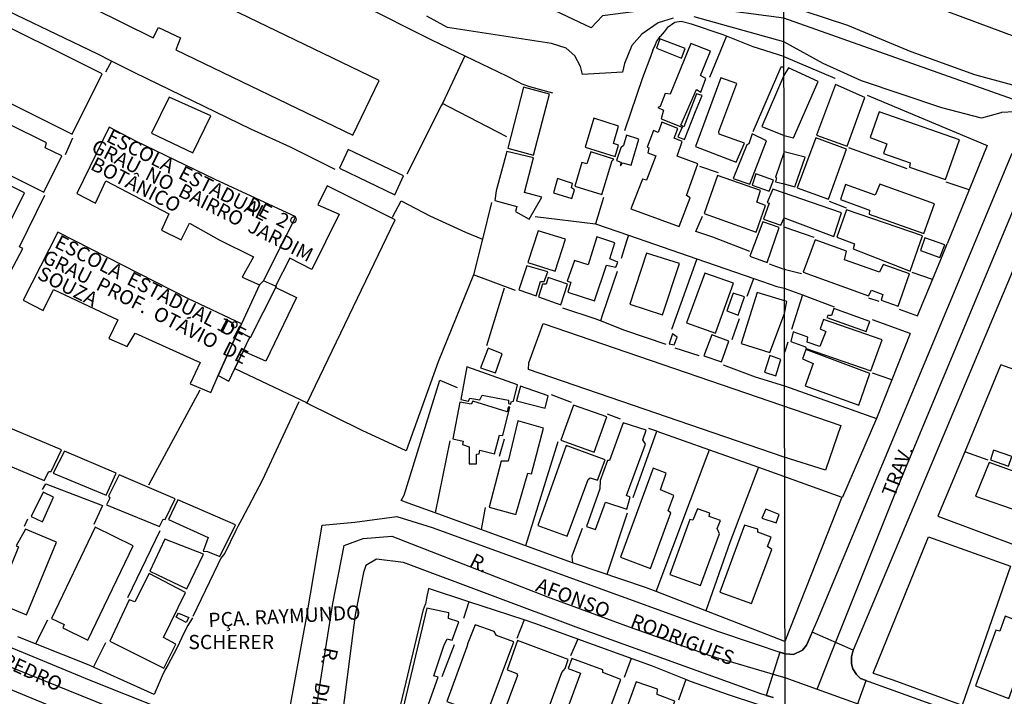
# Model space of a CAD drawing. Extents: x 180712 to 183138, y 1671507 to 1674283.
# Drawn here: x 182024 to 182197, y 1673991 to 1674110 of the extents above; entities that cross this region are included whole.
import ezdxf
from ezdxf.enums import TextEntityAlignment as Align

# ---------------------------------------------------------------- set-up
doc = ezdxf.new("R2010")
doc.units = 0
doc.header["$LTSCALE"] = 5
doc.header["$MEASUREMENT"] = 0
for name, color, linetype in [('T-ALINH-PROJ-C', 6, 'CONTINUOUS'), ('V-CRUZAMENTO', 1, 'CONTINUOUS'), ('V-EDIFICACAO', 7, 'CONTINUOUS'), ('V-EDIFICACAO_IDENTIFICADA', 6, 'CONTINUOUS'), ('V-EIXO_DE_LOGRADOURO', 3, 'CONTINUOUS'), ('V-LOTE', 1, 'CONTINUOUS'), ('V-NOME_DOS_LOGRADOUROS', 7, 'CONTINUOUS'), ('V-QUADRA', 2, 'CONTINUOUS'), ('V-TEMPLO', 2, 'CONTINUOUS'), ('V-TESTADA', 2, 'CONTINUOUS'), ('X-LIMITE_1000', 4, 'CONTINUOUS')]:
    doc.layers.add(name, color=color, linetype=linetype)

# ---------------------------------------------------------------- blocks, each defined once
blk = doc.blocks.new('872GIP_img_geo')
at = {"layer": 'V-CRUZAMENTO'}
blk.add_lwpolyline([(182170.12, 1673986.33), (182172.91, 1673994.11), (182171.94, 1673994.46), (182171.61, 1673994.78), (182171.61, 1673994.78), (182171.23, 1673995.15), (182170.6, 1673996.12), (182170.35, 1673997.02), (182170.33, 1673998.21), (182170.34, 1673998.25), (182170.34, 1673998.25), (182170.67, 1673999.4), (182163.45, 1674002.57), (182163.45, 1674002.57), (182162.73, 1674000.94), (182162.73, 1674000.94), (182162.45, 1674000.3), (182161.73, 1673999.39), (182160.18, 1673998.67), (182159.54, 1673998.71), (182159.54, 1673998.71), (182158.67, 1673998.77), (182158.39, 1673998.87), (182157.75, 1673999.08), (182155.39, 1673991.46), (182155.39, 1673991.46), (182156.58, 1673991.09)], dxfattribs=at)
at = {"layer": 'V-EDIFICACAO'}
for points in [[(182056.37, 1674114.42), (182055.73, 1674113.22), (182051.86, 1674115.07), (182052.38, 1674116.36), (182031.3, 1674126.61), (182026.71, 1674117.34), (182047.78, 1674106.91), (182048.69, 1674108.71), (182052.59, 1674106.87), (182051.73, 1674104.81), (182082.81, 1674089.83), (182087.45, 1674099.4), (182056.37, 1674114.42)], [(182015.67, 1674112.11), (182010.44, 1674101.5), (182033.58, 1674090), (182038.81, 1674100.6), (182015.67, 1674112.11)], [(182136.73, 1674106.74), (182136.13, 1674105.06), (182140.51, 1674103.3), (182141.15, 1674105.02), (182136.73, 1674106.74)], [(182141.05, 1674089.06), (182141.07, 1674089.05), (182143, 1674093.94), (182144.12, 1674096.78), (182143.13, 1674097.04), (182140.9, 1674091.28), (182140.38, 1674091.54), (182143.13, 1674097.81), (182143.9, 1674097.34), (182144.76, 1674099.78), (182143.86, 1674100.3), (182145.58, 1674104.55), (182142.14, 1674105.92), (182138.54, 1674096.99), (182137.63, 1674097.12), (182136.78, 1674094.85), (182136.35, 1674094.68), (182137.38, 1674094.2), (182136.95, 1674092.66), (182140.64, 1674091.2), (182139.87, 1674089.52)], [(182158.52, 1674089.74), (182160.2, 1674089.36), (182164.48, 1674099.2), (182159.3, 1674101.61), (182158.5, 1674100.28), (182154.62, 1674091.33), (182158.52, 1674089.74)], [(182143, 1674087.81), (182150.13, 1674085.06), (182151.59, 1674088.41), (182147.12, 1674090), (182147.04, 1674090.43), (182150.21, 1674098.88), (182147.42, 1674099.87), (182143, 1674087.81)], [(182008.59, 1674098.58), (182006.87, 1674095.15), (182005.84, 1674095.53), (182004.08, 1674091.97), (182028.55, 1674079.78), (182031.73, 1674086.18), (182028.81, 1674087.59), (182029.03, 1674088.45), (182008.59, 1674098.58)], [(182112.78, 1674098.24), (182110.03, 1674087.55), (182114.54, 1674086.31), (182117.37, 1674096.99), (182112.78, 1674098.24)], [(182167.57, 1674098.72), (182164.23, 1674089.79), (182169.61, 1674087.85), (182172.69, 1674096.42), (182167.57, 1674098.72)], [(182175.2, 1674093.91), (182173.62, 1674089.42), (182176.54, 1674088.28), (182175.97, 1674086.57), (182180.63, 1674084.93), (182180.56, 1674084.19), (182186.87, 1674082.02), (182189.3, 1674088.96), (182175.2, 1674093.91)], [(182125.14, 1674092.79), (182123.6, 1674087.72), (182128.88, 1674086.05), (182129.48, 1674088.07), (182128.58, 1674088.37), (182129.48, 1674091.41), (182125.14, 1674092.79)], [(182137.08, 1674092.06), (182136.43, 1674090.3), (182135.57, 1674090.6), (182134.46, 1674087.68), (182134.8, 1674087.59), (182134.59, 1674086.69), (182136, 1674086.18), (182134.37, 1674081.93), (182133.68, 1674082.06), (182131.62, 1674076.9), (182140.08, 1674073.77), (182142.01, 1674078.79), (182141.37, 1674079.22), (182143.39, 1674084.8), (182139.78, 1674086.13), (182140.64, 1674088.71), (182139.22, 1674089.27), (182139.87, 1674090.98), (182137.08, 1674092.06)], [(182130.85, 1674089.78), (182130.34, 1674088.02), (182129.86, 1674087.59), (182129.13, 1674085.36), (182129.86, 1674085.06), (182129.78, 1674084.42), (182130.16, 1674084.93), (182131.67, 1674084.55), (182133.04, 1674089.1), (182130.85, 1674089.78)], [(182151.97, 1674088.11), (182149.61, 1674082.18), (182152.53, 1674081.2), (182155.41, 1674088.84), (182152.92, 1674090.04), (182152.32, 1674088.28), (182151.97, 1674088.11)], [(182164.1, 1674089.31), (182160.79, 1674080.58), (182166.29, 1674078.58), (182169.45, 1674087.34), (182164.1, 1674089.31)], [(182082, 1674087.29), (182080.45, 1674083.99), (182090.2, 1674079.35), (182091.7, 1674082.66), (182082, 1674087.29)], [(182109.86, 1674086.95), (182107.97, 1674080.04), (182107.76, 1674078.32), (182111.58, 1674077.29), (182111.36, 1674076.39), (182113.77, 1674075.06), (182116, 1674078.92), (182112.95, 1674079.74), (182114.54, 1674085.83), (182109.86, 1674086.95)], [(182123.9, 1674084.76), (182123.04, 1674085.02), (182121.79, 1674080.85), (182126.52, 1674079.39), (182128.36, 1674085.36), (182128.66, 1674085.58), (182124.58, 1674086.91), (182123.9, 1674084.76)], [(182158.53, 1674081.29), (182160.38, 1674080.76), (182162.23, 1674085.93), (182158.53, 1674086.89), (182157, 1674082.45), (182157.2, 1674082.29), (182157, 1674081.62), (182158.53, 1674081.29)], [(182118.75, 1674082.18), (182118.02, 1674079.69), (182121.24, 1674078.71), (182121.75, 1674080.21), (182121.19, 1674080.55), (182121.36, 1674081.33), (182118.75, 1674082.18)], [(182146.82, 1674082.74), (182144.5, 1674076.05), (182153.65, 1674072.78), (182155.28, 1674077.46), (182153.73, 1674078.02), (182154.38, 1674080.08), (182146.82, 1674082.74)], [(182153.56, 1674083), (182152.92, 1674081.03), (182155.92, 1674079.95), (182156.65, 1674081.93), (182153.56, 1674083)], [(182158.54, 1674075.31), (182167.25, 1674072.05), (182168.59, 1674076.15), (182156.56, 1674080.34), (182155.58, 1674078.01), (182155.92, 1674077.85), (182154.89, 1674075.09), (182157.94, 1674074), (182158.54, 1674075.31)], [(182175.33, 1674081.2), (182174.53, 1674079.26), (182169.29, 1674081.12), (182168.44, 1674078.5), (182173.53, 1674076.64), (182173.45, 1674075.94), (182183.04, 1674072.54), (182184.92, 1674077.74), (182175.33, 1674081.2)], [(182169.5, 1674076.7), (182167.76, 1674071.9), (182170.88, 1674070.75), (182170.65, 1674069.85), (182180.67, 1674065.91), (182182.83, 1674072.13), (182169.5, 1674076.7)], [(182115.35, 1674073), (182113.55, 1674067.46), (182118.32, 1674065.91), (182120.16, 1674071.54), (182115.35, 1674073)], [(182152.53, 1674068.58), (182155.53, 1674067.46), (182157.68, 1674073.6), (182154.81, 1674074.59), (182152.53, 1674068.58)], [(182121.71, 1674067.8), (182120.46, 1674064.2), (182121.11, 1674064.03), (182120.59, 1674062.27), (182125.23, 1674060.72), (182127.33, 1674066.99), (182128.96, 1674066.64), (182129.31, 1674067.5), (182127.93, 1674068.1), (182128.83, 1674070.89), (182125.66, 1674071.97), (182124.11, 1674067.03), (182121.71, 1674067.8)], [(182169.15, 1674067.91), (182169.49, 1674069.46), (182163.98, 1674071.43), (182161.89, 1674065.77), (182173.35, 1674061.62), (182173.85, 1674062.63), (182175.85, 1674061.83), (182175.55, 1674060.85), (182178.53, 1674059.79), (182180.52, 1674065.45), (182175.9, 1674067.09), (182175.3, 1674065.78), (182169.15, 1674067.91)], [(182183.23, 1674071.77), (182182.47, 1674069.57), (182185.84, 1674068.33), (182186.75, 1674070.53), (182183.23, 1674071.77)], [(182134.37, 1674069.09), (182131.45, 1674060.12), (182137.16, 1674058.27), (182140.17, 1674067.29), (182134.37, 1674069.09)], [(182113.34, 1674066.9), (182111.96, 1674062.65), (182115.01, 1674061.58), (182115.78, 1674064.15), (182116.38, 1674064.15), (182117.03, 1674065.83), (182113.34, 1674066.9)], [(182117.11, 1674064.8), (182116.73, 1674063.68), (182116.13, 1674063.64), (182115.44, 1674061.41), (182119.35, 1674060.03), (182120.51, 1674063.68), (182117.11, 1674064.8)], [(182141.37, 1674056.86), (182146.48, 1674055.05), (182149.65, 1674063.85), (182144.63, 1674065.61), (182141.37, 1674056.86)], [(182149.57, 1674062.09), (182148.45, 1674058.96), (182150.47, 1674058.23), (182151.59, 1674061.41), (182149.57, 1674062.09)], [(182158.57, 1674058.51), (182158.99, 1674060.59), (182153.81, 1674062.17), (182150.96, 1674053.22), (182156.01, 1674051.68), (182158.57, 1674058.51)], [(182167.26, 1674059.39), (182166.85, 1674058.18), (182166.18, 1674058.16), (182166.01, 1674057.83), (182172.93, 1674055.32), (182173.6, 1674057.12), (182167.26, 1674059.39)], [(182165.47, 1674057.44), (182164.87, 1674055.82), (182165.83, 1674055.34), (182164.81, 1674052.69), (182162.56, 1674053.47), (182162.69, 1674054.37), (182160.14, 1674055.27), (182159.69, 1674053.61), (182162.29, 1674052.68), (182162.4, 1674052.35), (182173.76, 1674048.45), (182175.74, 1674053.86), (182165.47, 1674057.44)], [(182116.21, 1674056.73), (182168.51, 1674038.83), (182165.78, 1674031.01), (182158.39, 1674033.34), (182113.64, 1674048.66), (182113.72, 1674049.82), (182116.21, 1674056.73)], [(182138.96, 1674054.92), (182138.36, 1674053.16), (182139.22, 1674052.99), (182139.74, 1674054.37), (182138.96, 1674054.92)], [(182144.42, 1674051.1), (182147.55, 1674050.03), (182148.8, 1674053.64), (182145.83, 1674054.75), (182144.42, 1674051.1)], [(182106.6, 1674052.43), (182105.22, 1674048.96), (182107.84, 1674048.1), (182109.04, 1674051.4), (182106.6, 1674052.43)], [(182156.01, 1674051.15), (182155.06, 1674048.19), (182157.08, 1674047.54), (182157.94, 1674050.42), (182156.01, 1674051.15)], [(182162.33, 1674052.17), (182161.76, 1674050.53), (182163.63, 1674049.72), (182162.23, 1674045.79), (182171.64, 1674042.44), (182173.6, 1674047.98), (182162.33, 1674052.17)], [(182102.86, 1674049.17), (182101.75, 1674043.42), (182103.12, 1674043.12), (182103.38, 1674043.63), (182105.09, 1674043.38), (182105.52, 1674044.19), (182110.12, 1674043.29), (182110.12, 1674042.69), (182110.55, 1674042.6), (182110.63, 1674043.03), (182111.02, 1674043.12), (182111.75, 1674046), (182102.86, 1674049.17)], [(182112.26, 1674045.78), (182111.53, 1674043.16), (182116.6, 1674041.87), (182117.11, 1674044.06), (182112.26, 1674045.78)], [(182103.89, 1674043.12), (182103.59, 1674042.6), (182101.62, 1674042.95), (182100.37, 1674036.51), (182102.18, 1674036.12), (182102.09, 1674035.52), (182103.25, 1674035.09), (182103.25, 1674032.09), (182104.54, 1674032.09), (182104.54, 1674033.8), (182105.01, 1674033.89), (182105.14, 1674034.49), (182107.67, 1674033.89), (182108.57, 1674037.15), (182109.17, 1674037.11), (182110.37, 1674042.09), (182110.07, 1674042.09), (182109.9, 1674041.27), (182103.89, 1674043.12)], [(182121.58, 1674042.43), (182119.35, 1674036.25), (182125.18, 1674034.15), (182127.42, 1674040.37), (182121.58, 1674042.43)], [(182021.26, 1674038.96), (182018.77, 1674033.37), (182028.64, 1674029.17), (182029.45, 1674030.8), (182029.84, 1674030.8), (182031.69, 1674034.58), (182021.26, 1674038.96)], [(182111.79, 1674039.69), (182110.07, 1674032.6), (182108.83, 1674032.6), (182106.77, 1674024.53), (182111.45, 1674023.24), (182113.55, 1674030.5), (182114.19, 1674030.37), (182116.3, 1674038.35), (182111.79, 1674039.69)], [(182127.89, 1674032.69), (182127.5, 1674032.69), (182126.26, 1674029.21), (182126.17, 1674027.75), (182123.81, 1674021.14), (182125.4, 1674020.58), (182127.2, 1674025.39), (182130.89, 1674024.15), (182131.5, 1674026.25), (182130.85, 1674026.55), (182134.2, 1674035.56), (182133.73, 1674036.34), (182134.29, 1674038.05), (182130.25, 1674039.34), (182127.89, 1674032.69)], [(182120.25, 1674035.35), (182115.31, 1674021.31), (182120.46, 1674019.42), (182124.11, 1674029.34), (182124.5, 1674029.68), (182125.79, 1674029.25), (182127.12, 1674032.82), (182120.25, 1674035.35)], [(182032.2, 1674034.36), (182030.23, 1674030.5), (182039.54, 1674026.64), (182041.3, 1674030.5), (182032.2, 1674034.36)], [(182195.28, 1674034.51), (182194.75, 1674032.83), (182197.92, 1674031.69), (182198.53, 1674033.38), (182195.28, 1674034.51)], [(182194.51, 1674032.35), (182192.12, 1674026.42), (182199.93, 1674023.74), (182202.01, 1674029.65), (182194.51, 1674032.35)], [(182041.82, 1674030.2), (182039.93, 1674026.42), (182040.14, 1674026.12), (182039.59, 1674024.92), (182048.86, 1674021.1), (182049.5, 1674022.39), (182049.89, 1674022.34), (182051.61, 1674025.99), (182041.82, 1674030.2)], [(182135.53, 1674031.36), (182129.82, 1674015.73), (182135.06, 1674013.76), (182138.62, 1674023.54), (182138.15, 1674023.89), (182139.18, 1674026.59), (182136.82, 1674027.54), (182137.85, 1674030.5), (182135.53, 1674031.36)], [(182026.36, 1674022.86), (182028.34, 1674021.96), (182030.27, 1674026.25), (182028.47, 1674027.15), (182026.36, 1674022.86)], [(182052.08, 1674025.82), (182050.49, 1674022.34), (182057.4, 1674019.17), (182056.54, 1674016.8), (182057.32, 1674016.76), (182059.46, 1674015.86), (182062.21, 1674021.44), (182052.08, 1674025.82)], [(182142.48, 1674022.26), (182141.97, 1674022.34), (182138.49, 1674012.68), (182143.86, 1674010.75), (182147.21, 1674019.85), (182146.78, 1674020.75), (182147.38, 1674022.17), (182145.4, 1674022.9), (182145.49, 1674023.46), (182143.34, 1674024.23), (182142.48, 1674022.26)], [(182155.32, 1674024.15), (182154.63, 1674022.6), (182157.12, 1674021.78), (182157.68, 1674023.24), (182155.32, 1674024.15)], [(182151.59, 1674021.35), (182147.25, 1674009.59), (182152.79, 1674007.62), (182156.35, 1674017.1), (182155.62, 1674017.58), (182156.26, 1674019.25), (182153.9, 1674020.15), (182153.9, 1674020.63), (182151.59, 1674021.35)], [(182023.75, 1674017.75), (182024.13, 1674017.53), (182020.18, 1674007.83), (182025.55, 1674005.6), (182030.83, 1674018.39), (182025.38, 1674020.67), (182023.75, 1674017.75)], [(182029.93, 1674005), (182032.16, 1674003.93), (182031.9, 1674003.33), (182036.32, 1674001.18), (182044.26, 1674017.75), (182037.61, 1674021.01), (182029.93, 1674005)], [(182049.8, 1674018.87), (182047.18, 1674013.28), (182053.67, 1674010.19), (182056.59, 1674016.29), (182049.8, 1674018.87)], [(182047.06, 1674012.86), (182044.57, 1674007.92), (182043.54, 1674008.22), (182040.14, 1674001.01), (182049.63, 1673996.24), (182051.73, 1674000.49), (182049.59, 1674001.65), (182053.45, 1674009.55), (182047.06, 1674012.86)], [(182052.24, 1674005.9), (182054.05, 1674005.16), (182053.58, 1674004.26), (182051.83, 1674005.21), (182052.24, 1674005.9)], [(182095.82, 1674006.76), (182091.61, 1673989.03), (182093.37, 1673988.56), (182093.85, 1673989.59), (182095.82, 1673989.12), (182097.8, 1673994.7), (182097.02, 1673994.91), (182098.78, 1674000.15), (182098.87, 1674000.32), (182098.87, 1674000.32), (182099.38, 1674001.39), (182099.99, 1674001.22), (182100.24, 1674001.18), (182100.24, 1674001.18), (182101.4, 1674004.4), (182099.6, 1674005), (182099.69, 1674005.99), (182095.82, 1674006.76)], [(182104.28, 1674003.84), (182103.03, 1674000.66), (182103.03, 1674000.66), (182102.82, 1673999.98), (182099.34, 1673990.4), (182106.21, 1673987.91), (182111.1, 1674000.88), (182108.01, 1674001.99), (182107.63, 1674002.68), (182104.28, 1674003.84)], [(182196.37, 1674002.75), (182195.68, 1674002.94), (182192.11, 1673993.15), (182197.97, 1673990.92), (182201.63, 1674001.03), (182200.96, 1674001.39), (182201.84, 1674003.67), (182197.35, 1674005.36), (182196.37, 1674002.75)], [(182111.71, 1674001.09), (182109.9, 1673995.94), (182111.62, 1673995.34), (182111.75, 1673994.95), (182108.79, 1673987.1), (182114.5, 1673984.91), (182114.15, 1673983.75), (182115.05, 1673983.45), (182119.52, 1673995.51), (182120.12, 1673996.2), (182120.63, 1673997.79), (182111.71, 1674001.09)], [(182118.44, 1673983.62), (182125.01, 1673981.22), (182129.86, 1673994.27), (182126.69, 1673995.47), (182126.73, 1673995.94), (182121.24, 1673997.96), (182120.63, 1673996.2), (182122.78, 1673995.38), (182118.44, 1673983.62)], [(182127.63, 1673980.36), (182132.27, 1673978.73), (182133.21, 1673981.13), (182135.66, 1673980.32), (182139.35, 1673990.45), (182136.22, 1673991.65), (182136.3, 1673992.55), (182132.57, 1673993.88), (182127.63, 1673980.36)]]:
    blk.add_lwpolyline(points, close=True, dxfattribs=at)
at = {"layer": 'V-EDIFICACAO_IDENTIFICADA'}
for points in [[(182054.74, 1674086.73), (182057.89, 1674093.21), (182050.57, 1674096.47), (182050.57, 1674096.47), (182047.46, 1674090.16), (182054.74, 1674086.73)], [(182052.67, 1674071.44), (182054.15, 1674074.39), (182059.36, 1674071.44), (182065.36, 1674068.44), (182063.39, 1674064.87), (182066.44, 1674063.53), (182066.44, 1674063.53), (182067.12, 1674064.23), (182067.12, 1674064.23), (182072.82, 1674075.48), (182058.66, 1674082.01), (182044.7, 1674088.73), (182040.02, 1674091.19), (182034.38, 1674079.54), (182037.63, 1674077.87), (182039.49, 1674081.78), (182050.51, 1674076.01), (182049.23, 1674073.16), (182052.67, 1674071.44)], [(182067.53, 1674050.15), (182063.57, 1674051.92), (182063.57, 1674051.92), (182062.11, 1674048.86), (182062.11, 1674048.86), (182074.8, 1674042.81), (182090.24, 1674074.93), (182078.34, 1674080.93), (182076.67, 1674077.6), (182080.41, 1674075.93), (182075.6, 1674066.21), (182071.76, 1674068.21), (182069.27, 1674063.28), (182069.27, 1674063.28), (182069.38, 1674063.23), (182069.3, 1674063.07), (182069.3, 1674063.07), (182072.94, 1674061.3), (182067.53, 1674050.15)], [(182056.02, 1674049.9), (182054.25, 1674046.14), (182057.89, 1674044.62), (182059.19, 1674047.6), (182059.19, 1674047.6), (182061.33, 1674052.48), (182062.69, 1674055.42), (182062.69, 1674055.42), (182063.29, 1674056.71), (182063.29, 1674056.71), (182053.85, 1674061.14), (182031.04, 1674072.77), (182024.94, 1674060.86), (182028.48, 1674059.05), (182030.25, 1674062.72), (182041.56, 1674057.38), (182039.99, 1674054.14), (182043.23, 1674052.72), (182044.61, 1674055.05), (182056.02, 1674049.9)], [(182063.29, 1674056.71), (182062.69, 1674055.42), (182062.69, 1674055.42), (182064.73, 1674054.34), (182064.73, 1674054.34), (182064.86, 1674054.27), (182069.3, 1674063.07), (182069.3, 1674063.07), (182069.38, 1674063.23), (182069.38, 1674063.23), (182069.27, 1674063.28), (182069.27, 1674063.28), (182067.12, 1674064.23), (182067.12, 1674064.23), (182066.44, 1674063.53), (182066.44, 1674063.53), (182063.29, 1674056.71)], [(182059.19, 1674047.6), (182061.04, 1674046.62), (182062.11, 1674048.86), (182062.11, 1674048.86), (182063.57, 1674051.92), (182063.57, 1674051.92), (182064.73, 1674054.34), (182064.73, 1674054.34), (182062.69, 1674055.42), (182062.69, 1674055.42), (182061.33, 1674052.48), (182059.19, 1674047.6)]]:
    blk.add_lwpolyline(points, close=True, dxfattribs=at)
at = {"layer": 'V-EIXO_DE_LOGRADOURO'}
for points in [[(182205.83, 1674093.58), (182197.79, 1674096.43), (182158.49, 1674110.34), (182141.19, 1674112.63), (182126.64, 1674110.73), (182124.67, 1674108.63), (182103.45, 1674118.73), (182085.37, 1674128.06), (182095.59, 1674151.68), (182076.92, 1674163.87), (182056.48, 1674173.39), (182043.7, 1674179.11), (182036.59, 1674182.29)], [(182164.33, 1673992.58), (182167.05, 1673999.41), (182178.35, 1674027.77), (182202.33, 1674085.19), (182205.83, 1674093.58)], [(182074.25, 1673975.6), (182066.99, 1673978.53), (181996.53, 1674007.04), (181966.05, 1674019.85), (181958.69, 1674022.95)], [(182074.25, 1673975.6), (182075.16, 1673981.35), (182079.32, 1674007.61), (182081.29, 1674017.8), (182084.63, 1674019.04), (182089.64, 1674019.42), (182116.97, 1674008.76), (182131.32, 1674003.52), (182145.47, 1673998.47), (182158.02, 1673994.79), (182158.68, 1673994.6), (182164.33, 1673992.58)], [(182164.33, 1673992.58), (182170.19, 1673990.48), (182189.92, 1673983.42), (182195.33, 1673981.49)]]:
    blk.add_lwpolyline(points, dxfattribs=at)
at = {"layer": 'V-LOTE'}
for points in [[(182201.61, 1674106.15), (182187.42, 1674111.37), (182182.99, 1674113.28), (182176.07, 1674116.43), (182164.82, 1674122.23), (182164.42, 1674122.32), (182164.16, 1674127.06), (182164.19, 1674127.4)], [(182040.44, 1674102.81), (182037.92, 1674104.1), (182023.76, 1674110.86), (182014.45, 1674115.55), (182013.54, 1674116.01)], [(182084.06, 1674112.84), (182096.63, 1674106.52)], [(182158.5, 1674103.62), (182153.11, 1674105.34), (182147.8, 1674107.44), (182142.25, 1674109.3), (182140.43, 1674109.73), (182139.35, 1674109.59), (182138.02, 1674108.63), (182137.46, 1674107.94), (182136.79, 1674107.11)], [(182096.63, 1674106.52), (182109.79, 1674100.24), (182111.83, 1674099.16), (182112.49, 1674098.81)], [(182145.46, 1674100.01), (182148.4, 1674107.15)], [(182135.51, 1674104.73), (182135.13, 1674103.73), (182133.65, 1674099.87), (182130.51, 1674090.54)], [(182040.44, 1674102.81), (182039.43, 1674100.86)], [(182079.72, 1674083.81), (182071.86, 1674087.7), (182064.94, 1674090.88), (182044.53, 1674100.72), (182040.44, 1674102.81)], [(182102.49, 1674103.72), (182098.55, 1674095.35)], [(182158.5, 1674103.62), (182167.45, 1674099.79)], [(182158.5, 1674101.77), (182157.94, 1674101.77), (182153.02, 1674090.39)], [(182167.45, 1674099.79), (182167.51, 1674099.76)], [(182143, 1674093.94), (182144.13, 1674096.77)], [(182173.09, 1674096.81), (182194.2, 1674088.01)], [(182098.55, 1674095.35), (182098.41, 1674095.05), (182092.32, 1674082.96)], [(182109.84, 1674089.52), (182099.78, 1674094.71), (182098.55, 1674095.35)], [(182141.05, 1674089.06), (182143, 1674093.94)], [(182032.36, 1674086.39), (182033.66, 1674089.31)], [(182180.13, 1674083.92), (182169.88, 1674087.58)], [(182194.2, 1674088.01), (182191.02, 1674080.19)], [(182143.69, 1674084.34), (182146.94, 1674083.24)], [(182191.02, 1674080.19), (182187, 1674081.56)], [(182191.02, 1674080.19), (182187.17, 1674070.73)], [(182020.35, 1674061.87), (182021.75, 1674064.63), (182021.96, 1674064.83), (182022.17, 1674064.73), (182024.87, 1674069.92), (182024.3, 1674070.22), (182028.77, 1674079.29)], [(182089.79, 1674075.41), (182091.31, 1674078.3), (182096.35, 1674075.67), (182102.59, 1674072.77), (182105.57, 1674071.56)], [(182126.82, 1674078.84), (182125.42, 1674074.22)], [(182166.44, 1674078.24), (182169.43, 1674077.08)], [(182107.16, 1674077.97), (182105.57, 1674071.56)], [(182114.82, 1674075.56), (182125.42, 1674074.22)], [(182152.52, 1674069.39), (182146.03, 1674071.91), (182143.03, 1674072.91), (182144.21, 1674075.58)], [(182125.42, 1674074.22), (182125.44, 1674074.22), (182131.2, 1674072.23)], [(182163.82, 1674071.83), (182158.55, 1674073.68)], [(182105.57, 1674071.56), (182104.01, 1674065.3)], [(182131.2, 1674072.23), (182130.88, 1674071.22), (182129.9, 1674068.14)], [(182131.2, 1674072.23), (182143.2, 1674068.09)], [(182143.2, 1674068.09), (182142.84, 1674067.08), (182138.78, 1674055.7)], [(182143.2, 1674068.09), (182153.24, 1674064.63)], [(182181.94, 1674058.12), (182186.05, 1674067.96)], [(182161.56, 1674065.46), (182158.56, 1674066.25), (182155.96, 1674067.15)], [(182104.01, 1674065.3), (182097.81, 1674050.05), (182092.2, 1674034.42), (182084.43, 1674037.95), (182074.6, 1674042.81)], [(182111.39, 1674062.53), (182104.01, 1674065.3)], [(182129.21, 1674065.9), (182126.65, 1674058.33), (182126.27, 1674057.22)], [(182152.05, 1674061.56), (182153.24, 1674064.63)], [(182153.24, 1674064.63), (182157.23, 1674063.25), (182158.56, 1674062.96), (182161.74, 1674061.78)], [(182184.6, 1674064.5), (182180.98, 1674065.69)], [(182106.37, 1674052.91), (182109.42, 1674063.01)], [(182161.74, 1674061.78), (182159.81, 1674055.67)], [(182161.74, 1674061.78), (182167.34, 1674059.7)], [(182175.21, 1674060.59), (182173.41, 1674061.21)], [(182126.27, 1674057.22), (182125.38, 1674057.57), (182119.68, 1674059.47)], [(182178.73, 1674059.27), (182181.94, 1674058.12)], [(182149.4, 1674053.94), (182150.68, 1674057.65)], [(182180.68, 1674055.02), (182174.03, 1674057.38)], [(182137.81, 1674053.09), (182130.59, 1674055.52), (182126.27, 1674057.22)], [(182180.68, 1674055.02), (182177.43, 1674046.84)], [(182139.37, 1674052.46), (182143.55, 1674051.13)], [(182159.2, 1674053.46), (182158.58, 1674051.68)], [(182147.83, 1674049.51), (182153.43, 1674047.41), (182158.59, 1674045.82), (182174.74, 1674040.07)], [(182196.46, 1674049.27), (182190.23, 1674034.25)], [(182213.54, 1674029.5), (182218.17, 1674041.8), (182196.56, 1674049.51), (182196.46, 1674049.27)], [(182177.43, 1674046.84), (182174.06, 1674048.05)], [(182091.31, 1674025.68), (182091.82, 1674026.61), (182098.1, 1674046.83), (182101.15, 1674045.5)], [(182177.43, 1674046.84), (182174.74, 1674040.07)], [(182047, 1674028.44), (182056.04, 1674045.1)], [(182121.22, 1674042.9), (182117.68, 1674044.23)], [(182073.32, 1674043), (182066.93, 1674029.18), (182063.31, 1674022.41), (182062.62, 1674021.13)], [(182129.78, 1674039.95), (182127.52, 1674040.81)], [(182174.74, 1674040.07), (182168.78, 1674026.25)], [(182132.04, 1674026.23), (182136.17, 1674037.85)], [(182136.17, 1674037.85), (182134.79, 1674038.33)], [(182136.17, 1674037.85), (182145.43, 1674034.56)], [(182099.87, 1674036.16), (182097.28, 1674023.51)], [(182109.37, 1674036.46), (182108.48, 1674033.41)], [(182118.81, 1674035.98), (182113.15, 1674017.73)], [(182136.08, 1674009.69), (182145.04, 1674033.55), (182145.43, 1674034.56)], [(182145.43, 1674034.56), (182154.01, 1674031.51)], [(182190.23, 1674034.25), (182185.53, 1674022.93)], [(182194.35, 1674032.76), (182190.23, 1674034.25)], [(182154.01, 1674031.51), (182148.98, 1674018.32), (182144.76, 1674006.33)], [(182154.01, 1674031.51), (182168.68, 1674026.29)], [(182028.36, 1674027.63), (182028.9, 1674028.63), (182038.87, 1674024.82), (182037.35, 1674021.49)], [(182168.68, 1674026.29), (182158.66, 1674000.91)], [(182168.68, 1674026.29), (182168.78, 1674026.25)], [(182097.28, 1674023.51), (182092.51, 1674025.24), (182091.31, 1674025.68)], [(182121.4, 1674014.72), (182119.89, 1674015.27), (182097.28, 1674023.51)], [(182106.03, 1674024.45), (182105.32, 1674020.59)], [(182130.95, 1674023.45), (182127.42, 1674012.7)], [(182185.53, 1674022.93), (182199.92, 1674017.53), (182203.74, 1674016.29), (182214.37, 1674014.14), (182226.55, 1674010.43), (182230.09, 1674020.19), (182228.71, 1674020.72)], [(182025.17, 1674021.16), (182025.76, 1674022.44)], [(182043.35, 1674008.68), (182049, 1674020.44)], [(182123.08, 1674020.78), (182121.26, 1674015.91), (182121.4, 1674014.72)], [(182174.16, 1673995.35), (182183.85, 1674019.29)], [(182183.85, 1674019.29), (182198.28, 1674014.17)], [(182059.65, 1674015.55), (182059.11, 1674014.43), (182054.73, 1674005.35)], [(182134.18, 1674010.43), (182121.89, 1674014.56), (182121.4, 1674014.72)], [(182198.28, 1674014.17), (182189.8, 1673989.75)], [(182096.11, 1674010.23), (182095.78, 1674008.54), (182095.57, 1674007.47)], [(182103.2, 1674007.89), (182096.11, 1674010.23)], [(182136.08, 1674009.69), (182134.18, 1674010.43)], [(182158.66, 1674000.91), (182136.08, 1674009.69)], [(182103.2, 1674007.89), (182102.22, 1674005)], [(182107.84, 1674006.36), (182103.2, 1674007.89)], [(182112.88, 1674004.71), (182107.84, 1674006.36)], [(182029.24, 1674004.68), (182027.14, 1674000.5)], [(182053.84, 1674003.83), (182052.79, 1674001.66), (182052.37, 1674000.78)], [(182112.88, 1674004.71), (182111.59, 1674001.47)], [(182114.93, 1674004.03), (182112.88, 1674004.71)], [(182122.32, 1674001.35), (182114.93, 1674004.03)], [(182027.14, 1674000.5), (182024.04, 1674001.73)], [(182036.53, 1673996.78), (182027.14, 1674000.5)], [(182037.32, 1673996.42), (182039.47, 1674000.78)], [(182122.32, 1674001.35), (182121.04, 1673998.4)], [(182135.42, 1673996.59), (182122.32, 1674001.35)], [(182100.6, 1674000.33), (182098.44, 1673994.76)], [(182131.66, 1673997.95), (182130.47, 1673994.64)], [(182037.32, 1673996.42), (182036.53, 1673996.78)], [(182047.94, 1673991.63), (182037.32, 1673996.42)], [(182049.81, 1673995.92), (182049.37, 1673994.9), (182047.94, 1673991.63)], [(182141.26, 1673994.26), (182135.42, 1673996.59)], [(182174.16, 1673995.35), (182177.59, 1673994.21)], [(182141.26, 1673994.26), (182140.01, 1673990.65)], [(182142.1, 1673993.92), (182141.26, 1673994.26)], [(182158.69, 1673988.32), (182148.93, 1673991.49), (182142.1, 1673993.92)], [(182177.59, 1673994.21), (182189.8, 1673989.75)]]:
    blk.add_lwpolyline(points, dxfattribs=at)
at = {"layer": 'V-QUADRA'}
for points in [[(182198.7, 1674098.59), (182192, 1674100.42), (182180.85, 1674104.46), (182169.7, 1674109.06), (182158.48, 1674112.77)], [(182070.74, 1673983.71), (182074.7, 1674005.1), (182077.41, 1674021.37), (182083.15, 1674021.88), (182090.56, 1674022.89), (182096.72, 1674020.97), (182146.82, 1674002.77), (182158.67, 1673998.77), (182159.54, 1673998.71), (182159.54, 1673998.71), (182160.18, 1673998.67), (182161.73, 1673999.39), (182162.45, 1674000.3), (182162.73, 1674000.94), (182162.73, 1674000.94), (182164.38, 1674004.7), (182198.56, 1674086.65)], [(182198.95, 1674093.88), (182196.68, 1674093.76), (182196.68, 1674093.76), (182196.57, 1674093.75), (182193.18, 1674092.77), (182186.24, 1674094.6), (182172.1, 1674099.33), (182165.36, 1674102.4), (182158.49, 1674106.2), (182142.72, 1674110.58)], [(182139.03, 1674110.34), (182136.43, 1674109.53), (182133.58, 1674107.53), (182131.81, 1674105.53), (182130.53, 1674102.39), (182130.18, 1674100.85), (182123.14, 1674100.46), (182122.8, 1674101.87), (182121.77, 1674103.73), (182120.25, 1674105.06), (182117.69, 1674105.87), (182099.41, 1674108.72), (182095.82, 1674110.67)], [(181975.77, 1674019.33), (182036.82, 1673994.08), (182036.82, 1673994.08), (182061.24, 1673984.38)], [(182206.13, 1674083.72), (182170.67, 1673999.4), (182170.34, 1673998.25), (182170.34, 1673998.25), (182170.33, 1673998.21), (182170.35, 1673997.02), (182170.6, 1673996.12), (182171.23, 1673995.15), (182171.61, 1673994.78), (182171.61, 1673994.78), (182171.94, 1673994.46), (182191.4, 1673987.43), (182191.4, 1673987.43), (182202.56, 1673983.4)], [(182038.41, 1673986), (181970.16, 1674014.2)], [(182156.58, 1673991.09), (182154.44, 1673991.75), (182122.49, 1674003.27), (182091.7, 1674014.79), (182087, 1674015.39), (182085.12, 1674014.28), (182084.7, 1674013.07), (182083.24, 1674005.59), (182081.05, 1673988.81)]]:
    blk.add_lwpolyline(points, dxfattribs=at)
at = {"layer": 'V-TEMPLO'}
blk.add_lwpolyline([(181988.33, 1674057.5), (182009.02, 1674047.28), (182025.16, 1674079.69), (182005.89, 1674089.27), (182005.89, 1674089.27), (181994.6, 1674066.17), (181993.7, 1674066.47), (181993.14, 1674065.31), (181992.28, 1674065.57), (181988.33, 1674057.5)], close=True, dxfattribs=at)
at = {"layer": 'V-TESTADA'}
for points in [[(182084.07, 1674112.84), (182096.63, 1674106.52)], [(182158.5, 1674103.62), (182153.11, 1674105.34), (182147.8, 1674107.44), (182142.25, 1674109.3), (182140.43, 1674109.73), (182139.35, 1674109.59), (182138.02, 1674108.63), (182137.46, 1674107.94), (182136.79, 1674107.11)], [(182096.63, 1674106.52), (182109.79, 1674100.24), (182111.83, 1674099.16), (182112.49, 1674098.81)], [(182135.51, 1674104.73), (182135.96, 1674105.73), (182136.12, 1674106.21), (182136.79, 1674107.11)], [(182158.5, 1674103.62), (182167.45, 1674099.79)], [(182167.45, 1674099.79), (182167.51, 1674099.76)], [(182112.49, 1674098.81), (182113.83, 1674098.34), (182117.87, 1674097.23)], [(182173.09, 1674096.81), (182194.2, 1674088.01)], [(182194.2, 1674088.01), (182191.02, 1674080.19)], [(182191.02, 1674080.19), (182187.17, 1674070.73)], [(182186.05, 1674067.96), (182187.17, 1674070.73)], [(182181.94, 1674058.12), (182186.05, 1674067.96)], [(182180.68, 1674055.02), (182177.43, 1674046.84)], [(182196.46, 1674049.27), (182190.23, 1674034.25)], [(182177.43, 1674046.84), (182174.74, 1674040.07)], [(182174.74, 1674040.07), (182168.78, 1674026.25)], [(182190.23, 1674034.25), (182185.53, 1674022.93)], [(182168.68, 1674026.29), (182158.66, 1674000.91)], [(182097.28, 1674023.51), (182092.51, 1674025.24), (182091.31, 1674025.68)], [(182121.4, 1674014.72), (182119.89, 1674015.27), (182097.28, 1674023.51)], [(182062.62, 1674021.13), (182062.27, 1674020.41), (182060.34, 1674016.43), (182059.65, 1674015.55)], [(182174.16, 1673995.35), (182183.85, 1674019.29)], [(182059.65, 1674015.55), (182059.11, 1674014.43), (182054.73, 1674005.35)], [(182134.18, 1674010.43), (182121.89, 1674014.56), (182121.4, 1674014.72)], [(182096.11, 1674010.23), (182095.78, 1674008.54), (182095.57, 1674007.47)], [(182103.2, 1674007.89), (182096.11, 1674010.23)], [(182136.08, 1674009.69), (182134.18, 1674010.43)], [(182158.66, 1674000.91), (182136.08, 1674009.69)], [(182090.95, 1673988.75), (182091.22, 1673989.85), (182095.23, 1674006.54), (182095.57, 1674007.47)], [(182107.84, 1674006.36), (182103.2, 1674007.89)], [(182112.88, 1674004.71), (182107.84, 1674006.36)], [(182053.84, 1674003.83), (182052.79, 1674001.66), (182052.37, 1674000.78)], [(182054.7, 1674005.07), (182053.86, 1674003.73)], [(182114.93, 1674004.03), (182112.88, 1674004.71)], [(182122.32, 1674001.35), (182114.93, 1674004.03)], [(182027.14, 1674000.5), (182024.04, 1674001.73)], [(182036.53, 1673996.78), (182027.14, 1674000.5)], [(182052.37, 1674000.78), (182051.86, 1673999.66), (182050.43, 1673996.9), (182049.81, 1673995.92)], [(182135.42, 1673996.59), (182122.32, 1674001.35)], [(182037.32, 1673996.42), (182036.53, 1673996.78)], [(182047.94, 1673991.63), (182037.32, 1673996.42)], [(182049.81, 1673995.92), (182049.37, 1673994.9), (182047.94, 1673991.63)], [(182141.26, 1673994.26), (182135.42, 1673996.59)], [(182174.16, 1673995.35), (182177.59, 1673994.21)], [(182142.1, 1673993.92), (182141.26, 1673994.26)], [(182158.69, 1673988.32), (182148.93, 1673991.49), (182142.1, 1673993.92)], [(182177.59, 1673994.21), (182189.8, 1673989.75)]]:
    blk.add_lwpolyline(points, dxfattribs=at)
at = {"layer": 'X-LIMITE_1000'}
blk.add_line((182162.7, 1671509.65), (182158.22, 1674281.05), dxfattribs=at)
at = {"layer": 'V-NOME_DOS_LOGRADOUROS'}
for s, rotation, p in [('ESCOLA  ESTADUAL', 333, (182039, 1674088.09)), ('GRAU  NO  BAIRRO  JARDIM', 333, (182036.37, 1674086.29)), ('BOTÂNICO', 333, (182036.22, 1674083.19)), ('DE  2º', 333, (182063.54, 1674076.19)), ('ESCOLA  ESTADUAL  DE', 333, (182029.93, 1674069.5)), ('GRAU  PROF.  OTÁVIO  DE', 333, (182027.77, 1674066.9)), ('SOUZA', 333, (182026.89, 1674064)), ('1º', 333, (182058.4, 1674055.1)), ('TRAV.', 69, (182178.67, 1674025.84)), ('R.', 333, (182102.76, 1674013.63)), ('AFONSO', 339, (182114.46, 1674009.13)), ('RODRIGUES', 339, (182131.07, 1674002.83)), ('PEDRO', 335, (182020.58, 1673996.1)), ('R.', 259, (182077.05, 1674000.21)), ('DINÂMICA', 259, (182075.6, 1673994.08))]:
    blk.add_text(s, height=2.5, rotation=rotation, dxfattribs=at).set_placement(p, align=Align.BOTTOM_LEFT)
blk.add_text('PÇA. RAYMUNDO', height=2.5, rotation=3, dxfattribs=at).set_placement((182070.81, 1674005.38), align=Align.MIDDLE_CENTER)
blk.add_text('SCHERER', height=2.5, dxfattribs=at).set_placement((182053.94, 1673998.81), align=Align.BOTTOM_LEFT)

msp = doc.modelspace()

# ---------------------------------------------------------------- block references
at = {"layer": 'T-ALINH-PROJ-C'}
msp.add_blockref('872GIP_img_geo', (0, 0), dxfattribs=at)

doc.saveas('drawing.dxf')
